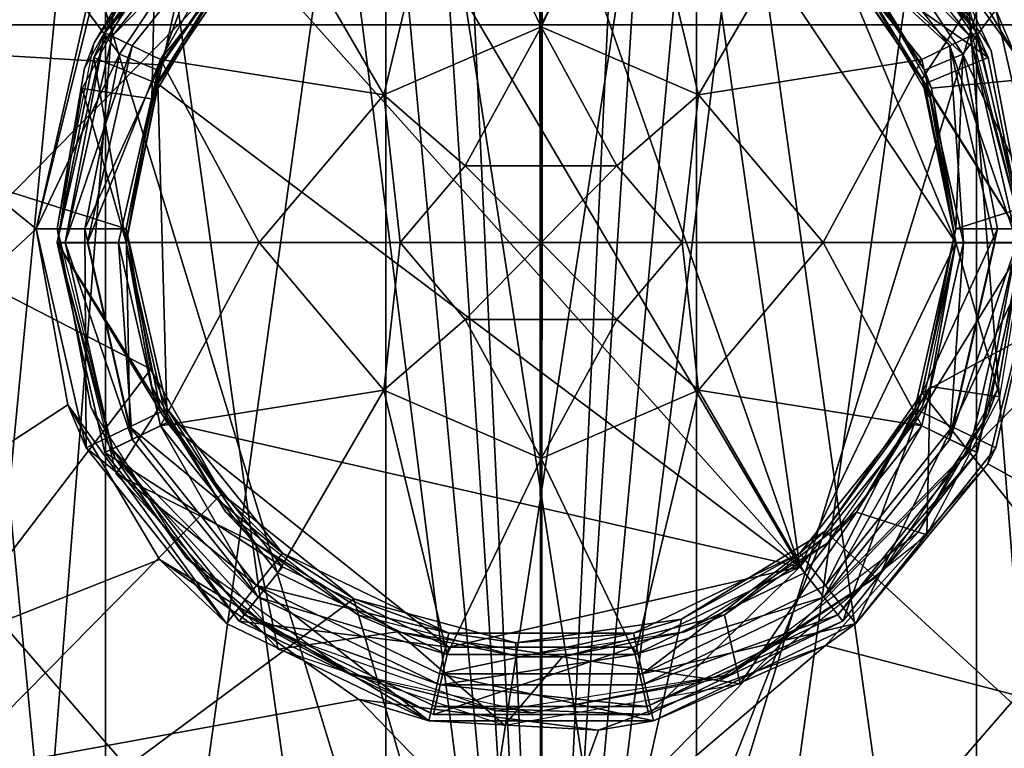
# Model space of a CAD drawing. Extents: x -496 to 95, y -46 to 256.
# Drawn here: x -13 to -5, y 239 to 244 of the extents above; entities that cross this region are included whole.
import ezdxf

# ---------------------------------------------------------------- set-up
doc = ezdxf.new("R2010")
doc.units = 0
doc.header["$MEASUREMENT"] = 0

msp = doc.modelspace()

# ---------------------------------------------------------------- linework, layer by layer
for points in [[(-13.3652, 252.751846, -19.413027), (-16.3979, 243.926437, -18.46369), (-10.8057, 244.635147, -19.876484)], [(-9.8619, 252.751556, 19.923073), (-16.3979, 243.926178, 18.463511), (-15.4967, 252.751572, 18.778873)], [(-8.75, 243.926163, 19.98481), (-16.3979, 243.926178, 18.463511), (-9.8619, 252.751556, 19.923073)], [(-12.655, 233.714142, 8.108536), (-11.1595, 252.749939, 8.671474), (-13.6434, 247.749954, 7.553338)], [(-8.75, 233.714264, -9.000164), (-12.8445, 247.114471, -8.014767), (-10.5139, 252.750076, -8.825525)], [(-12.655, 233.714142, 8.108536), (-8.75, 233.714142, 8.999836), (-11.1595, 252.749939, 8.671474)], [(-8.75, 233.714142, 8.999836), (-9.9659, 252.749939, 8.917474), (-11.1595, 252.749939, 8.671474)], [(-8.75, 233.714264, -9.000164), (-10.5139, 252.750076, -8.825525), (-9.6439, 252.750076, -8.955525)], [(-8.75, 233.714142, 8.999836), (-8.75, 252.749939, 8.999974), (-9.9659, 252.749939, 8.917474)], [(-4.1348, 252.751572, 19.412973), (-8.75, 243.926163, 19.98481), (-9.8619, 252.751556, 19.923073)], [(-8.75, 233.714264, -9.000164), (-9.6439, 252.750076, -8.955525), (-8.7654, 252.750076, -9.000026)], [(-8.75, 233.714264, -9.000164), (-8.7654, 252.750076, -9.000026), (-8.7603, 252.750076, -9.000026)], [(-8.75, 233.714264, -9.000164), (-8.7603, 252.750076, -9.000026), (-8.7551, 252.750076, -9.000026)], [(-8.75, 233.714264, -9.000164), (-8.7551, 252.750076, -9.000026), (-8.75, 252.750076, -9.000026)], [(-1.1021, 243.926178, 18.463511), (-8.75, 243.926163, 19.98481), (-4.1348, 252.751572, 19.412973)], [(-8.75, 233.714264, -9.000164), (-8.75, 252.750076, -9.000026), (-7.5341, 252.750076, -8.917525)], [(-8.75, 233.714264, -9.000164), (-7.5341, 252.750076, -8.917525), (-6.3405, 252.750076, -8.671526)], [(-4.845, 233.714264, -8.108864), (-8.75, 233.714264, -9.000164), (-6.3405, 252.750076, -8.671526)], [(-8.75, 233.714142, 8.999836), (-6.9861, 252.749939, 8.825474), (-7.8561, 252.749939, 8.955474)], [(-8.75, 233.714142, 8.999836), (-7.8561, 252.749939, 8.955474), (-8.7346, 252.749939, 8.999974)], [(-8.75, 233.714142, 8.999836), (-8.7346, 252.749939, 8.999974), (-8.7397, 252.749939, 8.999974)], [(-8.75, 233.714142, 8.999836), (-8.7397, 252.749939, 8.999974), (-8.7449, 252.749939, 8.999974)], [(-8.75, 233.714142, 8.999836), (-8.7449, 252.749939, 8.999974), (-8.75, 252.749939, 8.999974)], [(-8.75, 233.714142, 8.999836), (-4.6555, 247.114243, 8.014633), (-6.9861, 252.749939, 8.825474)], [(-6.4428, 244.367645, -19.849787), (-1.1021, 243.926437, -18.46369), (-2.0033, 252.751846, -18.778927)], [(-4.845, 233.714264, -8.108864), (-6.3405, 252.750076, -8.671526), (-3.8566, 247.750061, -7.553463)], [(-11.8986, 247.819138, -3.948262), (-13.2999, 247.819122, -2.191162), (-11.8986, 233.250031, -3.948367)], [(-11.8986, 233.250031, -3.948367), (-13.2999, 247.819122, -2.191162), (-13.2999, 233.250015, -2.191267)], [(-13.2999, 247.819092, 2.191038), (-11.8986, 247.819077, 3.948138), (-13.2999, 233.249985, 2.190933)], [(-13.2999, 233.249985, 2.190933), (-11.8986, 247.819077, 3.948138), (-11.8986, 233.249969, 3.948033)], [(-9.8737, 233.250046, -4.923567), (-11.8986, 247.819138, -3.948262), (-11.8986, 233.250031, -3.948367)], [(-9.8737, 247.819138, -4.923462), (-11.8986, 247.819138, -3.948262), (-9.8737, 233.250046, -4.923567)], [(-11.8986, 233.249969, 3.948033), (-9.8737, 247.819077, 4.923338), (-9.8737, 233.249969, 4.923233)], [(-11.8986, 247.819077, 3.948138), (-9.8737, 247.819077, 4.923338), (-11.8986, 233.249969, 3.948033)], [(-7.6263, 233.250046, -4.923567), (-9.8737, 247.819138, -4.923462), (-9.8737, 233.250046, -4.923567)], [(-7.6263, 247.819138, -4.923462), (-9.8737, 247.819138, -4.923462), (-7.6263, 233.250046, -4.923567)], [(-9.8737, 233.249969, 4.923233), (-7.6263, 247.819077, 4.923338), (-7.6263, 233.249969, 4.923233)], [(-9.8737, 247.819077, 4.923338), (-7.6263, 247.819077, 4.923338), (-9.8737, 233.249969, 4.923233)], [(-5.6014, 233.250031, -3.948367), (-7.6263, 247.819138, -4.923462), (-7.6263, 233.250046, -4.923567)], [(-5.6014, 247.819138, -3.948262), (-7.6263, 247.819138, -4.923462), (-5.6014, 233.250031, -3.948367)], [(-7.6263, 233.249969, 4.923233), (-5.6014, 247.819077, 3.948138), (-5.6014, 233.249969, 3.948033)], [(-7.6263, 247.819077, 4.923338), (-5.6014, 247.819077, 3.948138), (-7.6263, 233.249969, 4.923233)], [(-4.2001, 233.250015, -2.191267), (-5.6014, 247.819138, -3.948262), (-5.6014, 233.250031, -3.948367)], [(-4.2001, 247.819122, -2.191162), (-5.6014, 247.819138, -3.948262), (-4.2001, 233.250015, -2.191267)], [(-5.6014, 233.249969, 3.948033), (-4.2001, 247.819092, 2.191038), (-4.2001, 233.249985, 2.190933)], [(-5.6014, 247.819077, 3.948138), (-4.2001, 247.819092, 2.191038), (-5.6014, 233.249969, 3.948033)], [(-8.75, 233.714264, -9.000164), (-12.655, 233.714264, -8.108864), (-12.8445, 247.114471, -8.014767)], [(-8.75, 233.714142, 8.999836), (-4.845, 233.714142, 8.108536), (-4.6555, 247.114243, 8.014633)], [(-17.515999, 237.684967, -21.163136), (-17.504101, 246.596558, -21.134371), (-12.4, 242.450165, -22.597301)], [(-17.515999, 237.684662, 21.162865), (-8.75, 246.596237, 22.87553), (-17.504101, 246.596252, 21.13423)], [(-17.515999, 237.684662, 21.162865), (-8.75, 237.684647, 22.906565), (-8.75, 246.596237, 22.87553)], [(-17.504101, 246.596558, -21.134371), (-11.9809, 244.148376, -22.654987), (-12.4, 242.450165, -22.597301)], [(-8.75, 237.684647, 22.906565), (0.016, 237.684662, 21.162865), (0.0041, 246.596252, 21.13423)], [(-8.75, 237.684647, 22.906565), (0.0041, 246.596252, 21.13423), (-8.75, 246.596237, 22.87553)], [(0.0041, 246.596558, -21.134371), (-5.3292, 243.723267, -22.628592), (-5.9934, 244.842667, -22.715084)], [(-9.8981, 245.121613, -17.419579), (-6.8795, 240.004501, -17.419617), (-8.75, 245.350006, -17.419579)], [(-8.75, 245.350006, -17.419579), (-6.8795, 240.004501, -17.419617), (-7.6019, 245.121613, -17.419579)], [(-9.8873, 243.418121, -33.091293), (-10.6545, 244.73822, -32.972481), (-9.4297, 245.328125, -32.972477)], [(-9.8873, 243.418121, -33.091293), (-9.4297, 245.328125, -32.972477), (-8.75, 243.910217, -33.091286)], [(-8.75, 243.910217, -33.091286), (-9.4297, 245.328125, -32.972477), (-8.0703, 245.328125, -32.972477)], [(-8.75, 243.910217, -33.091286), (-8.0703, 245.328125, -32.972477), (-7.6127, 243.418121, -33.091293)], [(-7.6127, 243.418121, -33.091293), (-8.0703, 245.328125, -32.972477), (-6.8455, 244.73822, -32.972481)], [(-5.3292, 243.723267, -22.628592), (-6.4743, 245.303864, -22.50008), (-5.9934, 244.842667, -22.715084)], [(-5.4615, 244.033875, -22.50009), (-6.4743, 245.303864, -22.50008), (-5.3292, 243.723267, -22.628592)], [(-10.8959, 245.041016, -32.709579), (-11.9034, 243.868713, -32.475487), (-10.932199, 245.086517, -32.475479)], [(-10.932199, 245.086517, -32.475479), (-11.9034, 243.868713, -32.475487), (-11.2249, 244.824905, -17.919582)], [(-10.8713, 244.471313, -17.419584), (-6.8795, 240.004501, -17.419617), (-9.8981, 245.121613, -17.419579)], [(-7.6019, 245.121613, -17.419579), (-5.75, 242.350006, -17.4196), (-6.6287, 244.471313, -17.419584)], [(-7.6019, 245.121613, -17.419579), (-6.8795, 240.004501, -17.419617), (-5.75, 242.350006, -17.4196)], [(-6.6041, 245.041016, -32.709579), (-6.5678, 245.086517, -32.475479), (-5.5966, 243.868713, -32.475487)], [(-5.5966, 243.868713, -32.475487), (-6.5678, 245.086517, -32.475479), (-6.2751, 244.824905, -17.919582)], [(-10.8959, 245.041016, -32.709579), (-11.851, 243.843521, -32.709587), (-11.9034, 243.868713, -32.475487)], [(-10.7956, 244.915222, -32.889183), (-11.851, 243.843521, -32.709587), (-10.8959, 245.041016, -32.709579)], [(-5.649, 243.843521, -32.709587), (-6.7044, 244.915222, -32.889183), (-6.6041, 245.041016, -32.709579)], [(-5.649, 243.843521, -32.709587), (-6.6041, 245.041016, -32.709579), (-5.5966, 243.868713, -32.475487)], [(-11.9815, 243.794556, -19.838591), (-11.1945, 244.955048, -19.950882), (-11.4773, 244.64357, -22.500084)], [(-10.7956, 244.915222, -32.889183), (-11.706, 243.773621, -32.889191), (-11.851, 243.843521, -32.709587)], [(-10.7956, 244.915222, -32.889183), (-11.5021, 243.675415, -32.972488), (-11.706, 243.773621, -32.889191)], [(-10.7956, 244.915222, -32.889183), (-10.6545, 244.73822, -32.972481), (-11.5021, 243.675415, -32.972488)], [(-5.794, 243.773621, -32.889191), (-6.8455, 244.73822, -32.972481), (-6.7044, 244.915222, -32.889183)], [(-5.794, 243.773621, -32.889191), (-6.7044, 244.915222, -32.889183), (-5.649, 243.843521, -32.709587)], [(-11.7988, 243.713074, -22.500092), (-12.0385, 244.033875, -22.50009), (-11.0835, 244.783676, -22.500084)], [(-11.2249, 244.824905, -17.919582), (-11.9836, 243.689407, -17.91959), (-11.5216, 243.498108, -17.419592)], [(-11.9034, 243.868713, -32.475487), (-11.9836, 243.689407, -17.91959), (-11.2249, 244.824905, -17.919582)], [(-11.7988, 243.713074, -22.500092), (-11.0835, 244.783676, -22.500084), (-11.5216, 243.598267, -22.200092)], [(-11.2249, 244.824905, -17.919582), (-11.5216, 243.498108, -17.419592), (-10.8713, 244.471313, -17.419584)], [(-11.5216, 243.598267, -22.200092), (-11.0835, 244.783676, -22.500084), (-10.8713, 244.571472, -22.200087)], [(-5.5164, 243.689407, -17.91959), (-6.2751, 244.824905, -17.919582), (-6.6287, 244.471313, -17.419584)], [(-6.4165, 244.783676, -22.500084), (-5.7012, 243.713074, -22.500092), (-6.6287, 244.571472, -22.200087)], [(-5.7012, 243.713074, -22.500092), (-6.4165, 244.783676, -22.500084), (-5.4615, 244.033875, -22.50009)], [(-5.5966, 243.868713, -32.475487), (-6.2751, 244.824905, -17.919582), (-5.5164, 243.689407, -17.91959)], [(-6.186, 244.832657, -19.935984), (-5.495, 243.736649, -19.834791), (-5.6667, 244.106064, -22.500088)], [(-9.8873, 243.418121, -33.091293), (-11.5021, 243.675415, -32.972488), (-10.6545, 244.73822, -32.972481)], [(-7.6127, 243.418121, -33.091293), (-6.8455, 244.73822, -32.972481), (-5.9979, 243.675415, -32.972488)], [(-5.794, 243.773621, -32.889191), (-5.9979, 243.675415, -32.972488), (-6.8455, 244.73822, -32.972481)], [(-10.8057, 244.635147, -19.876484), (-16.3979, 243.926437, -18.46369), (-11.505301, 243.636856, -19.795191)], [(-11.9815, 243.794556, -19.838591), (-11.4773, 244.64357, -22.500084), (-12.0512, 243.612976, -22.500092)], [(-11.505301, 243.636856, -19.795191), (-11.5216, 243.598267, -22.200092), (-10.8057, 244.635147, -19.876484)], [(-11.5216, 243.598267, -22.200092), (-10.8713, 244.571472, -22.200087), (-10.8057, 244.635147, -19.876484)], [(-6.6287, 244.571472, -22.200087), (-5.7012, 243.713074, -22.500092), (-5.9784, 243.598267, -22.200092)], [(-6.6287, 244.571472, -22.200087), (-5.9784, 243.598267, -22.200092), (-6.4428, 244.367645, -19.849787)], [(-11.5065, 243.534012, -17.419592), (-10.8155, 244.525711, -17.419584), (-11.03, 244.299744, -22.419586)], [(-6.47, 244.299713, -17.419586), (-5.9935, 243.534042, -22.41959), (-6.6845, 244.525742, -22.419584)], [(-6.6845, 244.525742, -22.419584), (-5.9935, 243.534042, -22.41959), (-5.6765, 244.025238, -22.419588)], [(-11.5402, 244.463943, -22.419584), (-12.0683, 243.463943, -22.419592), (-11.564199, 243.389236, -22.419592)], [(-11.5402, 244.463943, -22.419584), (-11.564199, 243.389236, -22.419592), (-11.03, 244.299744, -22.419586)], [(-11.5216, 243.498108, -17.419592), (-6.8795, 240.004501, -17.419617), (-10.8713, 244.471313, -17.419584)], [(-5.5164, 243.689407, -17.91959), (-6.6287, 244.471313, -17.419584), (-5.9784, 243.498108, -17.419592)], [(-6.6287, 244.471313, -17.419584), (-5.75, 242.350006, -17.4196), (-5.9784, 243.498108, -17.419592)], [(-5.9276, 243.466949, -19.786293), (-1.1021, 243.926437, -18.46369), (-6.4428, 244.367645, -19.849787)], [(-6.4428, 244.367645, -19.849787), (-5.9784, 243.598267, -22.200092), (-5.9276, 243.466949, -19.786293)], [(-11.5065, 243.534012, -17.419592), (-11.03, 244.299744, -22.419586), (-11.564199, 243.389236, -22.419592)], [(-6.47, 244.299713, -17.419586), (-5.9358, 243.389206, -17.419592), (-5.9935, 243.534042, -22.41959)], [(-12.0385, 244.033875, -22.50009), (-12.4, 242.450165, -22.597301), (-11.9809, 244.148376, -22.654987)], [(-5.495, 243.736649, -19.834791), (-5.25, 242.450165, -22.500101), (-5.6667, 244.106064, -22.500088)], [(-12.4, 242.450165, -22.500101), (-12.0385, 244.033875, -22.50009), (-11.7988, 243.713074, -22.500092)], [(-12.0385, 244.033875, -22.50009), (-12.4, 242.450165, -22.500101), (-12.4, 242.450165, -22.597301)], [(-5.6765, 244.025238, -22.419588), (-5.9935, 243.534042, -22.41959), (-5.25, 242.350037, -22.4196)], [(-5.7012, 243.713074, -22.500092), (-5.4615, 244.033875, -22.50009), (-5.1, 242.450165, -22.500101)], [(-5.1, 242.450165, -22.500101), (-5.4615, 244.033875, -22.50009), (-5.3292, 243.723267, -22.628592)], [(-16.3979, 243.926437, -18.46369), (-16.4097, 235.101044, -18.492254), (-11.5728, 241.434448, -19.793409)], [(-8.75, 235.100769, 20.015545), (-16.4097, 235.100769, 18.491945), (-16.3979, 243.926178, 18.463511)], [(-11.505301, 243.636856, -19.795191), (-16.3979, 243.926437, -18.46369), (-11.75, 242.45015, -19.7637)], [(-11.75, 242.45015, -19.7637), (-16.3979, 243.926437, -18.46369), (-11.5728, 241.434448, -19.793409)], [(-8.75, 243.926163, 19.98481), (-8.75, 235.100769, 20.015545), (-16.3979, 243.926178, 18.463511)], [(-1.0903, 235.100769, 18.491945), (-8.75, 235.100769, 20.015545), (-1.1021, 243.926178, 18.463511)], [(-1.1021, 243.926178, 18.463511), (-8.75, 235.100769, 20.015545), (-8.75, 243.926163, 19.98481)], [(-5.9949, 241.262848, -19.803608), (-1.1021, 243.926437, -18.46369), (-5.75, 242.45015, -19.7637)], [(-5.9949, 241.262848, -19.803608), (-1.0903, 235.101044, -18.492254), (-1.1021, 243.926437, -18.46369)], [(-5.75, 242.45015, -19.7637), (-1.1021, 243.926437, -18.46369), (-5.9276, 243.466949, -19.786293)], [(-11.9034, 243.868713, -32.475487), (-12.1918, 242.350113, -32.709599), (-12.25, 242.350113, -32.475498)], [(-11.9034, 243.868713, -32.475487), (-12.25, 242.350113, -32.475498), (-11.9836, 243.689407, -17.91959)], [(-11.851, 243.843521, -32.709587), (-12.1918, 242.350113, -32.709599), (-11.9034, 243.868713, -32.475487)], [(-9.2986, 242.904724, -33.117596), (-9.8873, 243.418121, -33.091293), (-8.75, 243.910217, -33.091286)], [(-9.2986, 242.904724, -33.117596), (-8.75, 243.910217, -33.091286), (-8.2014, 242.904724, -33.117596)], [(-8.2014, 242.904724, -33.117596), (-8.75, 243.910217, -33.091286), (-7.6127, 243.418121, -33.091293)], [(-5.649, 243.843521, -32.709587), (-5.5966, 243.868713, -32.475487), (-5.25, 242.350113, -32.475498)], [(-5.25, 242.350113, -32.475498), (-5.5966, 243.868713, -32.475487), (-5.5164, 243.689407, -17.91959)], [(-12.25, 242.45015, -19.793001), (-11.9815, 243.794556, -19.838591), (-12.0512, 243.612976, -22.500092)], [(-11.706, 243.773621, -32.889191), (-12.1918, 242.350113, -32.709599), (-11.851, 243.843521, -32.709587)], [(-5.794, 243.773621, -32.889191), (-5.649, 243.843521, -32.709587), (-5.3082, 242.350113, -32.709599)], [(-5.649, 243.843521, -32.709587), (-5.25, 242.350113, -32.475498), (-5.3082, 242.350113, -32.709599)], [(-12.4, 242.450165, -22.500101), (-11.7988, 243.713074, -22.500092), (-12.05, 242.450165, -22.500101)], [(-11.706, 243.773621, -32.889191), (-12.0309, 242.350113, -32.889198), (-12.1918, 242.350113, -32.709599)], [(-12.05, 242.450165, -22.500101), (-11.7988, 243.713074, -22.500092), (-11.5216, 243.598267, -22.200092)], [(-11.706, 243.773621, -32.889191), (-11.5021, 243.675415, -32.972488), (-12.0309, 242.350113, -32.889198)], [(-5.794, 243.773621, -32.889191), (-5.6955, 242.350113, -32.9725), (-5.9979, 243.675415, -32.972488)], [(-5.7012, 243.713074, -22.500092), (-5.75, 242.450165, -22.200102), (-5.9784, 243.598267, -22.200092)], [(-5.794, 243.773621, -32.889191), (-5.3082, 242.350113, -32.709599), (-5.4691, 242.350113, -32.889198)], [(-5.794, 243.773621, -32.889191), (-5.4691, 242.350113, -32.889198), (-5.6955, 242.350113, -32.9725)], [(-5.7012, 243.713074, -22.500092), (-5.45, 242.450165, -22.500101), (-5.75, 242.450165, -22.200102)], [(-5.45, 242.450165, -22.500101), (-5.7012, 243.713074, -22.500092), (-5.1, 242.450165, -22.500101)], [(-5.495, 243.736649, -19.834791), (-5.25, 242.45015, -19.793001), (-5.25, 242.450165, -22.500101)], [(-11.9836, 243.689407, -17.91959), (-12.25, 242.350006, -17.9196), (-11.75, 242.350006, -17.4196)], [(-12.25, 242.350113, -32.475498), (-12.25, 242.350006, -17.9196), (-11.9836, 243.689407, -17.91959)], [(-11.5021, 243.675415, -32.972488), (-11.804501, 242.350113, -32.9725), (-12.0309, 242.350113, -32.889198)], [(-11.9836, 243.689407, -17.91959), (-11.75, 242.350006, -17.4196), (-11.5216, 243.498108, -17.419592)], [(-11.804501, 242.350113, -32.9725), (-11.5021, 243.675415, -32.972488), (-10.7886, 242.350113, -33.063099)], [(-11.75, 242.45015, -19.7637), (-11.75, 242.450165, -22.200102), (-11.505301, 243.636856, -19.795191)], [(-11.75, 242.450165, -22.200102), (-11.5216, 243.598267, -22.200092), (-11.505301, 243.636856, -19.795191)], [(-9.8873, 243.418121, -33.091293), (-10.7886, 242.350113, -33.063099), (-11.5021, 243.675415, -32.972488)], [(-7.6127, 243.418121, -33.091293), (-5.9979, 243.675415, -32.972488), (-6.7114, 242.350113, -33.063099)], [(-5.9979, 243.675415, -32.972488), (-5.6955, 242.350113, -32.9725), (-6.7114, 242.350113, -33.063099)], [(-5.25, 242.350006, -17.9196), (-5.5164, 243.689407, -17.91959), (-5.9784, 243.498108, -17.419592)], [(-5.25, 242.350113, -32.475498), (-5.5164, 243.689407, -17.91959), (-5.25, 242.350006, -17.9196)], [(-12.25, 242.45015, -19.793001), (-12.0512, 243.612976, -22.500092), (-12.25, 242.450165, -22.500101)], [(-12.05, 242.450165, -22.500101), (-11.5216, 243.598267, -22.200092), (-11.75, 242.450165, -22.200102)], [(-5.9784, 243.598267, -22.200092), (-5.75, 242.450165, -22.200102), (-5.9276, 243.466949, -19.786293)], [(-11.75, 242.350006, -17.4196), (-11.5065, 243.534012, -17.419592), (-11.564199, 243.389236, -22.419592)], [(-11.75, 242.350006, -17.4196), (-11.4529, 241.048309, -17.419609), (-11.5216, 243.498108, -17.419592)], [(-11.4529, 241.048309, -17.419609), (-6.8795, 240.004501, -17.419617), (-11.5216, 243.498108, -17.419592)], [(-5.9358, 243.389206, -17.419592), (-5.75, 242.350037, -22.4196), (-5.9935, 243.534042, -22.41959)], [(-5.9935, 243.534042, -22.41959), (-5.75, 242.350037, -22.4196), (-5.25, 242.350037, -22.4196)], [(-5.25, 242.350006, -17.9196), (-5.9784, 243.498108, -17.419592), (-5.75, 242.350006, -17.4196)], [(-12.0683, 243.463943, -22.419592), (-12.25, 242.350037, -22.4196), (-11.75, 242.350037, -22.4196)], [(-12.0683, 243.463943, -22.419592), (-11.75, 242.350037, -22.4196), (-11.564199, 243.389236, -22.419592)], [(-5.9276, 243.466949, -19.786293), (-5.75, 242.450165, -22.200102), (-5.75, 242.45015, -19.7637)], [(-11.75, 242.350006, -17.4196), (-11.564199, 243.389236, -22.419592), (-11.75, 242.350037, -22.4196)], [(-9.8873, 243.418121, -33.091293), (-9.7699, 242.350113, -33.112099), (-10.7886, 242.350113, -33.063099)], [(-9.2986, 242.904724, -33.117596), (-9.7699, 242.350113, -33.112099), (-9.8873, 243.418121, -33.091293)], [(-8.2014, 242.904724, -33.117596), (-7.6127, 243.418121, -33.091293), (-7.7301, 242.350113, -33.112099)], [(-7.6127, 243.418121, -33.091293), (-6.7114, 242.350113, -33.063099), (-7.7301, 242.350113, -33.112099)], [(-5.9358, 243.389206, -17.419592), (-5.75, 242.350006, -17.4196), (-5.75, 242.350037, -22.4196)], [(-9.2986, 242.904724, -33.117596), (-8.75, 242.350113, -33.119598), (-9.7699, 242.350113, -33.112099)], [(-9.2986, 242.904724, -33.117596), (-8.2014, 242.904724, -33.117596), (-8.75, 242.350113, -33.119598)], [(-8.2014, 242.904724, -33.117596), (-7.7301, 242.350113, -33.112099), (-8.75, 242.350113, -33.119598)], [(-17.515999, 237.684967, -21.163136), (-12.4, 242.450165, -22.597301), (-12.1713, 241.178375, -22.63751)], [(-12.0385, 240.86647, -22.500113), (-12.4, 242.450165, -22.500101), (-12.05, 242.450165, -22.500101)], [(-12.4, 242.450165, -22.597301), (-12.0385, 240.86647, -22.500113), (-12.1713, 241.178375, -22.63751)], [(-12.4, 242.450165, -22.500101), (-12.0385, 240.86647, -22.500113), (-12.4, 242.450165, -22.597301)], [(-12.005, 241.163651, -19.83481), (-12.25, 242.45015, -19.793001), (-12.25, 242.450165, -22.500101)], [(-12.005, 241.163651, -19.83481), (-12.25, 242.450165, -22.500101), (-11.8333, 240.794266, -22.500113)], [(-11.7232, 241.018372, -22.500111), (-12.05, 242.450165, -22.500101), (-11.75, 242.450165, -22.200102)], [(-12.0385, 240.86647, -22.500113), (-12.05, 242.450165, -22.500101), (-11.7232, 241.018372, -22.500111)], [(-11.5728, 241.434448, -19.793409), (-11.75, 242.450165, -22.200102), (-11.75, 242.45015, -19.7637)], [(-11.4529, 241.148468, -22.200111), (-11.75, 242.450165, -22.200102), (-11.5728, 241.434448, -19.793409)], [(-11.7232, 241.018372, -22.500111), (-11.75, 242.450165, -22.200102), (-11.4529, 241.148468, -22.200111)], [(-5.75, 242.450165, -22.200102), (-6.0471, 241.148468, -22.200111), (-5.9949, 241.262848, -19.803608)], [(-5.45, 242.450165, -22.500101), (-6.0471, 241.148468, -22.200111), (-5.75, 242.450165, -22.200102)], [(-5.45, 242.450165, -22.500101), (-5.7768, 241.018372, -22.500111), (-6.0471, 241.148468, -22.200111)], [(-5.75, 242.45015, -19.7637), (-5.75, 242.450165, -22.200102), (-5.9949, 241.262848, -19.803608)], [(-5.7768, 241.018372, -22.500111), (-5.1, 242.450165, -22.500101), (-5.4615, 240.86647, -22.500113)], [(-5.7768, 241.018372, -22.500111), (-5.45, 242.450165, -22.500101), (-5.1, 242.450165, -22.500101)], [(-5.4615, 240.86647, -22.500113), (-5.1, 242.450165, -22.597301), (-5.5196, 240.751068, -22.667013)], [(0.016, 237.684967, -21.163136), (-5.5196, 240.751068, -22.667013), (-5.1, 242.450165, -22.597301)], [(-5.25, 242.45015, -19.793001), (-5.5185, 241.105743, -19.83861), (-5.4488, 241.287369, -22.500109)], [(-5.4615, 240.86647, -22.500113), (-5.1, 242.450165, -22.500101), (-5.1, 242.450165, -22.597301)], [(-5.25, 242.45015, -19.793001), (-5.4488, 241.287369, -22.500109), (-5.25, 242.450165, -22.500101)], [(-11.851, 240.85672, -32.70961), (-12.25, 242.350113, -32.475498), (-12.1918, 242.350113, -32.709599)], [(-11.851, 240.85672, -32.70961), (-11.9034, 240.831512, -32.47551), (-12.25, 242.350113, -32.475498)], [(-12.25, 242.350113, -32.475498), (-11.9034, 240.831406, -17.919611), (-12.25, 242.350006, -17.9196)], [(-12.25, 242.350113, -32.475498), (-11.9034, 240.831512, -32.47551), (-11.9034, 240.831406, -17.919611)], [(-12.25, 242.350037, -22.4196), (-11.5065, 241.166046, -22.419609), (-11.75, 242.350037, -22.4196)], [(-12.25, 242.350037, -22.4196), (-11.8235, 240.674835, -22.419611), (-11.5065, 241.166046, -22.419609)], [(-12.25, 242.350006, -17.9196), (-11.4529, 241.048309, -17.419609), (-11.75, 242.350006, -17.4196)], [(-12.25, 242.350006, -17.9196), (-11.9034, 240.831406, -17.919611), (-11.4529, 241.048309, -17.419609)], [(-11.706, 240.92662, -32.88921), (-12.1918, 242.350113, -32.709599), (-12.0309, 242.350113, -32.889198)], [(-11.706, 240.92662, -32.88921), (-11.851, 240.85672, -32.70961), (-12.1918, 242.350113, -32.709599)], [(-11.706, 240.92662, -32.88921), (-12.0309, 242.350113, -32.889198), (-11.804501, 242.350113, -32.9725)], [(-11.5021, 241.024826, -32.972511), (-11.804501, 242.350113, -32.9725), (-10.7886, 242.350113, -33.063099)], [(-11.706, 240.92662, -32.88921), (-11.804501, 242.350113, -32.9725), (-11.5021, 241.024826, -32.972511)], [(-11.564199, 241.310806, -17.419607), (-11.75, 242.350006, -17.4196), (-11.75, 242.350037, -22.4196)], [(-11.564199, 241.310806, -17.419607), (-11.75, 242.350037, -22.4196), (-11.5065, 241.166046, -22.419609)], [(-9.8873, 241.28212, -33.091309), (-11.5021, 241.024826, -32.972511), (-10.7886, 242.350113, -33.063099)], [(-9.8873, 241.28212, -33.091309), (-10.7886, 242.350113, -33.063099), (-9.7699, 242.350113, -33.112099)], [(-9.2986, 241.795517, -33.117603), (-9.8873, 241.28212, -33.091309), (-9.7699, 242.350113, -33.112099)], [(-9.2986, 241.795517, -33.117603), (-9.7699, 242.350113, -33.112099), (-8.75, 242.350113, -33.119598)], [(-8.2014, 241.795517, -33.117603), (-9.2986, 241.795517, -33.117603), (-8.75, 242.350113, -33.119598)], [(-8.2014, 241.795517, -33.117603), (-8.75, 242.350113, -33.119598), (-7.7301, 242.350113, -33.112099)], [(-8.2014, 241.795517, -33.117603), (-7.7301, 242.350113, -33.112099), (-7.6127, 241.28212, -33.091309)], [(-7.6127, 241.28212, -33.091309), (-7.7301, 242.350113, -33.112099), (-6.7114, 242.350113, -33.063099)], [(-7.6127, 241.28212, -33.091309), (-6.7114, 242.350113, -33.063099), (-5.9979, 241.024826, -32.972511)], [(-5.75, 242.350006, -17.4196), (-6.8795, 240.004501, -17.419617), (-6.0471, 241.048309, -17.419609)], [(-5.6955, 242.350113, -32.9725), (-5.9979, 241.024826, -32.972511), (-6.7114, 242.350113, -33.063099)], [(-6.0471, 241.048309, -17.419609), (-5.25, 242.350006, -17.9196), (-5.75, 242.350006, -17.4196)], [(-5.5966, 240.831406, -17.919611), (-5.25, 242.350006, -17.9196), (-6.0471, 241.048309, -17.419609)], [(-5.794, 240.92662, -32.88921), (-5.9979, 241.024826, -32.972511), (-5.6955, 242.350113, -32.9725)], [(-5.75, 242.350006, -17.4196), (-5.9935, 241.166, -17.419607), (-5.9358, 241.310837, -22.419607)], [(-5.75, 242.350006, -17.4196), (-5.9358, 241.310837, -22.419607), (-5.75, 242.350037, -22.4196)], [(-5.75, 242.350037, -22.4196), (-5.9358, 241.310837, -22.419607), (-5.4317, 241.236145, -22.419607)], [(-5.794, 240.92662, -32.88921), (-5.4691, 242.350113, -32.889198), (-5.3082, 242.350113, -32.709599)], [(-5.794, 240.92662, -32.88921), (-5.6955, 242.350113, -32.9725), (-5.4691, 242.350113, -32.889198)], [(-5.794, 240.92662, -32.88921), (-5.3082, 242.350113, -32.709599), (-5.649, 240.85672, -32.70961)], [(-5.75, 242.350037, -22.4196), (-5.4317, 241.236145, -22.419607), (-5.25, 242.350037, -22.4196)], [(-5.649, 240.85672, -32.70961), (-5.3082, 242.350113, -32.709599), (-5.5966, 240.831512, -32.47551)], [(-5.5966, 240.831512, -32.47551), (-5.3082, 242.350113, -32.709599), (-5.25, 242.350113, -32.475498)], [(-5.5966, 240.831512, -32.47551), (-5.25, 242.350113, -32.475498), (-5.25, 242.350006, -17.9196)], [(-5.5966, 240.831512, -32.47551), (-5.25, 242.350006, -17.9196), (-5.5966, 240.831406, -17.919611)], [(-9.2986, 241.795517, -33.117603), (-8.75, 240.790024, -33.091309), (-9.8873, 241.28212, -33.091309)], [(-8.2014, 241.795517, -33.117603), (-8.75, 240.790024, -33.091309), (-9.2986, 241.795517, -33.117603)], [(-8.2014, 241.795517, -33.117603), (-7.6127, 241.28212, -33.091309), (-8.75, 240.790024, -33.091309)], [(-11.5728, 241.434448, -19.793409), (-16.4097, 235.101044, -18.492254), (-11.0584, 240.534058, -19.863115)], [(-11.0584, 240.534058, -19.863115), (-11.4529, 241.148468, -22.200111), (-11.5728, 241.434448, -19.793409)], [(-11.03, 240.400299, -17.419613), (-11.564199, 241.310806, -17.419607), (-11.5065, 241.166046, -22.419609)], [(-5.9935, 241.166, -17.419607), (-6.47, 240.400345, -22.419613), (-5.9358, 241.310837, -22.419607)], [(-5.9358, 241.310837, -22.419607), (-6.47, 240.400345, -22.419613), (-5.9598, 240.236145, -22.419615)], [(-5.5185, 241.105743, -19.83861), (-6.0227, 240.256775, -22.500116), (-5.4488, 241.287369, -22.500109)], [(-5.9358, 241.310837, -22.419607), (-5.9598, 240.236145, -22.419615), (-5.4317, 241.236145, -22.419607)], [(-9.8873, 241.28212, -33.091309), (-10.6545, 239.962021, -32.972519), (-11.5021, 241.024826, -32.972511)], [(-9.8873, 241.28212, -33.091309), (-9.4297, 239.372116, -32.972523), (-10.6545, 239.962021, -32.972519)], [(-8.75, 240.790024, -33.091309), (-9.4297, 239.372116, -32.972523), (-9.8873, 241.28212, -33.091309)], [(-7.6127, 241.28212, -33.091309), (-8.0703, 239.372116, -32.972523), (-8.75, 240.790024, -33.091309)], [(-7.6127, 241.28212, -33.091309), (-6.8455, 239.962021, -32.972519), (-8.0703, 239.372116, -32.972523)], [(-7.6127, 241.28212, -33.091309), (-5.9979, 241.024826, -32.972511), (-6.8455, 239.962021, -32.972519)], [(-6.6954, 240.264145, -19.892015), (-1.0903, 235.101044, -18.492254), (-5.9949, 241.262848, -19.803608)], [(-5.9949, 241.262848, -19.803608), (-6.0471, 241.148468, -22.200111), (-6.6954, 240.264145, -19.892015)], [(-17.515999, 237.684967, -21.163136), (-12.1713, 241.178375, -22.63751), (-11.508101, 240.059464, -22.731819)], [(-12.1713, 241.178375, -22.63751), (-11.0257, 239.596466, -22.500122), (-11.508101, 240.059464, -22.731819)], [(-12.0385, 240.86647, -22.500113), (-11.0257, 239.596466, -22.500122), (-12.1713, 241.178375, -22.63751)], [(-11.314, 240.067657, -19.936018), (-12.005, 241.163651, -19.83481), (-11.8333, 240.794266, -22.500113)], [(-11.5065, 241.166046, -22.419609), (-11.8235, 240.674835, -22.419611), (-10.8155, 240.174347, -22.419615)], [(-10.6205, 240.10466, -22.200119), (-11.7232, 241.018372, -22.500111), (-11.4529, 241.148468, -22.200111)], [(-11.03, 240.400299, -17.419613), (-11.5065, 241.166046, -22.419609), (-10.8155, 240.174347, -22.419615)], [(-10.6205, 240.10466, -22.200119), (-11.4529, 241.148468, -22.200111), (-11.0584, 240.534058, -19.863115)], [(-6.0471, 241.148468, -22.200111), (-6.8795, 240.10466, -22.200119), (-6.6954, 240.264145, -19.892015)], [(-6.0471, 241.148468, -22.200111), (-6.6925, 239.870163, -22.50012), (-6.8795, 240.10466, -22.200119)], [(-5.7768, 241.018372, -22.500111), (-6.6925, 239.870163, -22.50012), (-6.0471, 241.148468, -22.200111)], [(-5.9935, 241.166, -17.419607), (-6.6845, 240.174301, -17.419615), (-6.47, 240.400345, -22.419613)], [(-5.5185, 241.105743, -19.83861), (-6.3055, 239.945251, -19.950918), (-6.0227, 240.256775, -22.500116)], [(-10.8075, 239.870163, -22.50012), (-12.0385, 240.86647, -22.500113), (-11.7232, 241.018372, -22.500111)], [(-11.9034, 240.831406, -17.919611), (-10.6205, 240.004501, -17.419617), (-11.4529, 241.048309, -17.419609)], [(-10.8075, 239.870163, -22.50012), (-11.7232, 241.018372, -22.500111), (-10.6205, 240.10466, -22.200119)], [(-11.706, 240.92662, -32.88921), (-11.5021, 241.024826, -32.972511), (-10.7956, 239.785019, -32.889217)], [(-10.7956, 239.785019, -32.889217), (-11.5021, 241.024826, -32.972511), (-10.6545, 239.962021, -32.972519)], [(-10.6205, 240.004501, -17.419617), (-9.4176, 239.425201, -17.419621), (-11.4529, 241.048309, -17.419609)], [(-9.4176, 239.425201, -17.419621), (-6.8795, 240.004501, -17.419617), (-11.4529, 241.048309, -17.419609)], [(-6.5678, 239.613617, -17.919619), (-6.0471, 241.048309, -17.419609), (-6.8795, 240.004501, -17.419617)], [(-6.7044, 239.785019, -32.889217), (-6.8455, 239.962021, -32.972519), (-5.9979, 241.024826, -32.972511)], [(-6.7044, 239.785019, -32.889217), (-5.9979, 241.024826, -32.972511), (-5.794, 240.92662, -32.88921)], [(-6.6925, 239.870163, -22.50012), (-5.7768, 241.018372, -22.500111), (-6.4743, 239.596466, -22.500122)], [(-6.5678, 239.613617, -17.919619), (-5.5966, 240.831406, -17.919611), (-6.0471, 241.048309, -17.419609)], [(-6.4743, 239.596466, -22.500122), (-5.7768, 241.018372, -22.500111), (-5.4615, 240.86647, -22.500113)], [(-11.0257, 239.596466, -22.500122), (-12.0385, 240.86647, -22.500113), (-10.8075, 239.870163, -22.50012)], [(-11.706, 240.92662, -32.88921), (-10.7956, 239.785019, -32.889217), (-11.851, 240.85672, -32.70961)], [(-6.7044, 239.785019, -32.889217), (-5.794, 240.92662, -32.88921), (-5.649, 240.85672, -32.70961)], [(-6.4743, 239.596466, -22.500122), (-5.4615, 240.86647, -22.500113), (-5.5196, 240.751068, -22.667013)], [(-11.851, 240.85672, -32.70961), (-10.932199, 239.613708, -32.475517), (-11.9034, 240.831512, -32.47551)], [(-11.9034, 240.831512, -32.47551), (-10.932199, 239.613708, -32.475517), (-11.9034, 240.831406, -17.919611)], [(-10.932199, 239.613708, -32.475517), (-10.932199, 239.613617, -17.919619), (-11.9034, 240.831406, -17.919611)], [(-11.9034, 240.831406, -17.919611), (-10.932199, 239.613617, -17.919619), (-10.6205, 240.004501, -17.419617)], [(-11.851, 240.85672, -32.70961), (-10.8959, 239.65921, -32.709618), (-10.932199, 239.613708, -32.475517)], [(-11.851, 240.85672, -32.70961), (-10.7956, 239.785019, -32.889217), (-10.8959, 239.65921, -32.709618)], [(-11.314, 240.067657, -19.936018), (-11.8333, 240.794266, -22.500113), (-10.6828, 239.532471, -22.500122)], [(-8.75, 240.790024, -33.091309), (-8.0703, 239.372116, -32.972523), (-9.4297, 239.372116, -32.972523)], [(-6.7044, 239.785019, -32.889217), (-5.649, 240.85672, -32.70961), (-6.6041, 239.65921, -32.709618)], [(-6.6041, 239.65921, -32.709618), (-5.649, 240.85672, -32.70961), (-5.5966, 240.831512, -32.47551)], [(-6.6041, 239.65921, -32.709618), (-5.5966, 240.831512, -32.47551), (-6.5678, 239.613708, -32.475517)], [(-6.5678, 239.613708, -32.475517), (-5.5966, 240.831512, -32.47551), (-5.5966, 240.831406, -17.919611)], [(-6.5678, 239.613708, -32.475517), (-5.5966, 240.831406, -17.919611), (-6.5678, 239.613617, -17.919619)], [(-6.6923, 239.435471, -22.808022), (-6.4743, 239.596466, -22.500122), (-5.5196, 240.751068, -22.667013)], [(0.016, 237.684967, -21.163136), (-6.6923, 239.435471, -22.808022), (-5.5196, 240.751068, -22.667013)], [(-11.8235, 240.674835, -22.419611), (-10.65, 239.409943, -22.419621), (-10.8155, 240.174347, -22.419615)], [(-11.0584, 240.534058, -19.863115), (-16.4097, 235.101044, -18.492254), (-10.1044, 239.773254, -19.953621)], [(-10.1044, 239.773254, -19.953621), (-10.6205, 240.10466, -22.200119), (-11.0584, 240.534058, -19.863115)], [(-10.0755, 239.658813, -17.419619), (-11.03, 240.400299, -17.419613), (-10.8155, 240.174347, -22.419615)], [(-6.6845, 240.174301, -17.419615), (-7.4245, 239.658844, -22.419619), (-6.47, 240.400345, -22.419613)], [(-7.4245, 239.658844, -22.419619), (-7.3106, 239.159637, -22.419622), (-6.47, 240.400345, -22.419613)], [(-6.47, 240.400345, -22.419613), (-7.3106, 239.159637, -22.419622), (-5.9598, 240.236145, -22.419615)], [(-7.7344, 239.627258, -19.97422), (-8.75, 235.101044, -20.015854), (-6.6954, 240.264145, -19.892015)], [(-8.75, 235.101044, -20.015854), (-1.0903, 235.101044, -18.492254), (-6.6954, 240.264145, -19.892015)], [(-6.6954, 240.264145, -19.892015), (-6.8795, 240.10466, -22.200119), (-7.7344, 239.627258, -19.97422)], [(-6.3055, 239.945251, -19.950918), (-7.385, 239.227264, -22.500124), (-6.0227, 240.256775, -22.500116)], [(-10.0755, 239.658813, -17.419619), (-10.8155, 240.174347, -22.419615), (-9.7892, 239.535843, -22.419621)], [(-10.8155, 240.174347, -22.419615), (-10.65, 239.409943, -22.419621), (-9.7892, 239.535843, -22.419621)], [(-6.6845, 240.174301, -17.419615), (-7.7108, 239.535812, -17.419621), (-7.4245, 239.658844, -22.419619)], [(-9.4176, 239.52536, -22.200123), (-10.8075, 239.870163, -22.50012), (-10.6205, 240.10466, -22.200119)], [(-9.4176, 239.52536, -22.200123), (-10.6205, 240.10466, -22.200119), (-10.1044, 239.773254, -19.953621)], [(-6.8795, 240.10466, -22.200119), (-8.0824, 239.52536, -22.200123), (-7.7344, 239.627258, -19.97422)], [(-6.8795, 240.10466, -22.200119), (-8.0157, 239.232864, -22.500124), (-8.0824, 239.52536, -22.200123)], [(-6.6925, 239.870163, -22.50012), (-8.0157, 239.232864, -22.500124), (-6.8795, 240.10466, -22.200119)], [(-17.515999, 237.684967, -21.163136), (-11.508101, 240.059464, -22.731819), (-10.0683, 239.04657, -22.864126)], [(-11.508101, 240.059464, -22.731819), (-9.5622, 238.891663, -22.500126), (-10.0683, 239.04657, -22.864126)], [(-11.0257, 239.596466, -22.500122), (-9.5622, 238.891663, -22.500126), (-11.508101, 240.059464, -22.731819)], [(-10.1379, 239.237045, -20.052124), (-11.314, 240.067657, -19.936018), (-10.6828, 239.532471, -22.500122)], [(-10.932199, 239.613617, -17.919619), (-9.4176, 239.425201, -17.419621), (-10.6205, 240.004501, -17.419617)], [(-10.7956, 239.785019, -32.889217), (-10.6545, 239.962021, -32.972519), (-9.4297, 239.372116, -32.972523)], [(-8.0824, 239.425201, -17.419621), (-6.8795, 240.004501, -17.419617), (-9.4176, 239.425201, -17.419621)], [(-7.9712, 238.937805, -17.919624), (-6.8795, 240.004501, -17.419617), (-8.0824, 239.425201, -17.419621)], [(-6.7044, 239.785019, -32.889217), (-8.0703, 239.372116, -32.972523), (-6.8455, 239.962021, -32.972519)], [(-7.9712, 238.937805, -17.919624), (-6.5678, 239.613617, -17.919619), (-6.8795, 240.004501, -17.419617)], [(-6.3055, 239.945251, -19.950918), (-7.4631, 239.195343, -20.058924), (-7.385, 239.227264, -22.500124)], [(-11.0257, 239.596466, -22.500122), (-10.8075, 239.870163, -22.50012), (-9.5622, 238.891663, -22.500126)], [(-9.4843, 239.232864, -22.500124), (-10.8075, 239.870163, -22.50012), (-9.4176, 239.52536, -22.200123)], [(-9.5622, 238.891663, -22.500126), (-10.8075, 239.870163, -22.50012), (-9.4843, 239.232864, -22.500124)], [(-6.4743, 239.596466, -22.500122), (-8.0157, 239.232864, -22.500124), (-6.6925, 239.870163, -22.50012)], [(-16.4097, 235.101044, -18.492254), (-8.75, 235.101044, -20.015854), (-10.1044, 239.773254, -19.953621)], [(-10.7956, 239.785019, -32.889217), (-9.4801, 239.15152, -32.889221), (-10.8959, 239.65921, -32.709618)], [(-10.7956, 239.785019, -32.889217), (-9.4297, 239.372116, -32.972523), (-9.4801, 239.15152, -32.889221)], [(-10.1044, 239.773254, -19.953621), (-8.75, 235.101044, -20.015854), (-8.9335, 239.45575, -19.999823)], [(-8.9335, 239.45575, -19.999823), (-9.4176, 239.52536, -22.200123), (-10.1044, 239.773254, -19.953621)], [(-8.0199, 239.15152, -32.889221), (-8.0703, 239.372116, -32.972523), (-6.7044, 239.785019, -32.889217)], [(-8.0199, 239.15152, -32.889221), (-6.7044, 239.785019, -32.889217), (-6.6041, 239.65921, -32.709618)], [(-10.8959, 239.65921, -32.709618), (-9.5288, 238.937912, -32.475525), (-10.932199, 239.613708, -32.475517)], [(-10.8959, 239.65921, -32.709618), (-9.5159, 238.994614, -32.709625), (-9.5288, 238.937912, -32.475525)], [(-10.8959, 239.65921, -32.709618), (-9.4801, 239.15152, -32.889221), (-9.5159, 238.994614, -32.709625)], [(-8.9058, 239.354111, -17.419621), (-10.0755, 239.658813, -17.419619), (-9.7892, 239.535843, -22.419621)], [(-7.7108, 239.535812, -17.419621), (-8.5942, 239.354141, -22.419621), (-7.4245, 239.658844, -22.419619)], [(-8.5942, 239.354141, -22.419621), (-7.3106, 239.159637, -22.419622), (-7.4245, 239.658844, -22.419619)], [(-8.0199, 239.15152, -32.889221), (-6.6041, 239.65921, -32.709618), (-7.9841, 238.994614, -32.709625)], [(-7.9841, 238.994614, -32.709625), (-6.6041, 239.65921, -32.709618), (-6.5678, 239.613708, -32.475517)], [(-10.932199, 239.613708, -32.475517), (-9.5288, 238.937805, -17.919624), (-10.932199, 239.613617, -17.919619)], [(-10.932199, 239.613708, -32.475517), (-9.5288, 238.937912, -32.475525), (-9.5288, 238.937805, -17.919624)], [(-10.932199, 239.613617, -17.919619), (-9.5288, 238.937805, -17.919624), (-9.4176, 239.425201, -17.419621)], [(-8.9335, 239.45575, -19.999823), (-8.75, 235.101044, -20.015854), (-7.7344, 239.627258, -19.97422)], [(-7.7344, 239.627258, -19.97422), (-8.0824, 239.52536, -22.200123), (-8.9335, 239.45575, -19.999823)], [(-7.9378, 238.891663, -22.500126), (-8.0157, 239.232864, -22.500124), (-6.4743, 239.596466, -22.500122)], [(-7.9841, 238.994614, -32.709625), (-6.5678, 239.613708, -32.475517), (-7.9712, 238.937912, -32.475525)], [(-6.5678, 239.613708, -32.475517), (-6.5678, 239.613617, -17.919619), (-7.9712, 238.937805, -17.919624)], [(-7.9712, 238.937912, -32.475525), (-6.5678, 239.613708, -32.475517), (-7.9712, 238.937805, -17.919624)], [(-7.9378, 238.891663, -22.500126), (-6.4743, 239.596466, -22.500122), (-6.6923, 239.435471, -22.808022)], [(-10.1379, 239.237045, -20.052124), (-10.6828, 239.532471, -22.500122), (-9.0723, 238.965164, -22.500126)], [(-10.65, 239.409943, -22.419621), (-9.014, 238.859848, -22.419624), (-9.7892, 239.535843, -22.419621)], [(-8.9058, 239.354111, -17.419621), (-9.7892, 239.535843, -22.419621), (-8.5942, 239.354141, -22.419621)], [(-9.7892, 239.535843, -22.419621), (-9.014, 238.859848, -22.419624), (-8.5942, 239.354141, -22.419621)], [(-8.0824, 239.52536, -22.200123), (-9.4843, 239.232864, -22.500124), (-9.4176, 239.52536, -22.200123)], [(-8.0157, 239.232864, -22.500124), (-9.4843, 239.232864, -22.500124), (-8.0824, 239.52536, -22.200123)], [(-8.0824, 239.52536, -22.200123), (-9.4176, 239.52536, -22.200123), (-8.9335, 239.45575, -19.999823)], [(-7.7108, 239.535812, -17.419621), (-8.9058, 239.354111, -17.419621), (-8.5942, 239.354141, -22.419621)], [(-8.75, 237.684967, -22.906836), (-8.3352, 238.823776, -22.899027), (-6.6923, 239.435471, -22.808022)], [(0.016, 237.684967, -21.163136), (-8.75, 237.684967, -22.906836), (-6.6923, 239.435471, -22.808022)], [(-8.3352, 238.823776, -22.899027), (-7.9378, 238.891663, -22.500126), (-6.6923, 239.435471, -22.808022)], [(-9.5288, 238.937805, -17.919624), (-8.0824, 239.425201, -17.419621), (-9.4176, 239.425201, -17.419621)], [(-9.5288, 238.937805, -17.919624), (-7.9712, 238.937805, -17.919624), (-8.0824, 239.425201, -17.419621)], [(-9.4801, 239.15152, -32.889221), (-9.4297, 239.372116, -32.972523), (-8.0703, 239.372116, -32.972523)], [(-9.4801, 239.15152, -32.889221), (-8.0703, 239.372116, -32.972523), (-8.0199, 239.15152, -32.889221)], [(-8.5942, 239.354141, -22.419621), (-9.014, 238.859848, -22.419624), (-7.3106, 239.159637, -22.419622)], [(-8.8118, 238.950653, -20.100025), (-10.1379, 239.237045, -20.052124), (-9.0723, 238.965164, -22.500126)], [(-9.5622, 238.891663, -22.500126), (-9.4843, 239.232864, -22.500124), (-7.9378, 238.891663, -22.500126)], [(-7.9378, 238.891663, -22.500126), (-9.4843, 239.232864, -22.500124), (-8.0157, 239.232864, -22.500124)], [(-8.8118, 238.950653, -20.100025), (-9.0723, 238.965164, -22.500126), (-7.385, 239.227264, -22.500124)], [(-7.4631, 239.195343, -20.058924), (-8.8118, 238.950653, -20.100025), (-7.385, 239.227264, -22.500124)], [(-9.4801, 239.15152, -32.889221), (-7.9841, 238.994614, -32.709625), (-9.5159, 238.994614, -32.709625)], [(-9.4801, 239.15152, -32.889221), (-8.0199, 239.15152, -32.889221), (-7.9841, 238.994614, -32.709625)], [(-8.75, 237.684967, -22.906836), (-17.515999, 237.684967, -21.163136), (-10.0683, 239.04657, -22.864126)], [(-10.0683, 239.04657, -22.864126), (-9.5622, 238.891663, -22.500126), (-8.3352, 238.823776, -22.899027)], [(-8.75, 237.684967, -22.906836), (-10.0683, 239.04657, -22.864126), (-8.3352, 238.823776, -22.899027)], [(-9.5159, 238.994614, -32.709625), (-7.9712, 238.937912, -32.475525), (-9.5288, 238.937912, -32.475525)], [(-9.5288, 238.937912, -32.475525), (-7.9712, 238.937805, -17.919624), (-9.5288, 238.937805, -17.919624)], [(-9.5288, 238.937912, -32.475525), (-7.9712, 238.937912, -32.475525), (-7.9712, 238.937805, -17.919624)], [(-9.5159, 238.994614, -32.709625), (-7.9841, 238.994614, -32.709625), (-7.9712, 238.937912, -32.475525)], [(-9.5622, 238.891663, -22.500126), (-7.9378, 238.891663, -22.500126), (-8.3352, 238.823776, -22.899027)]]:
    msp.add_3dface(points)

doc.saveas('drawing.dxf')
